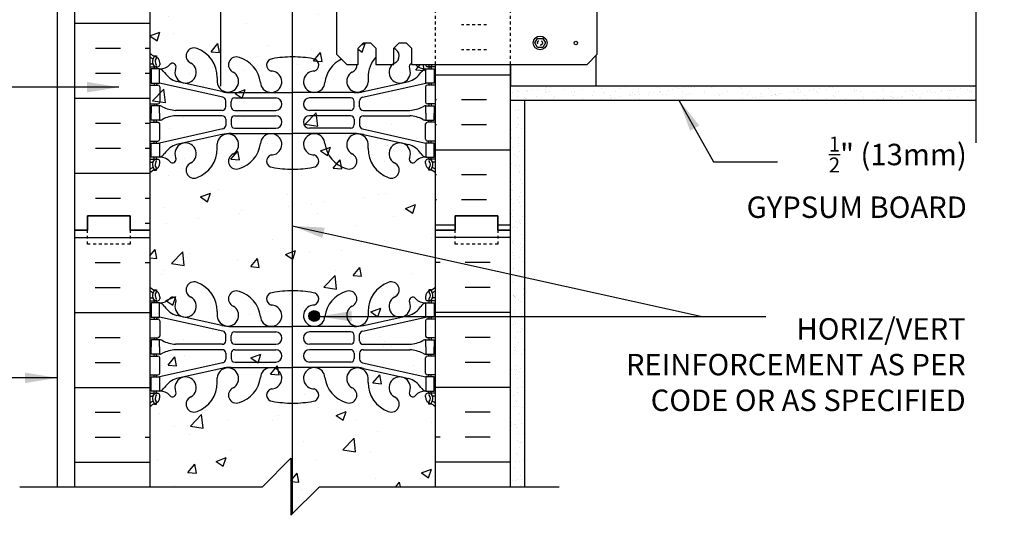
# Model space of a CAD drawing. Units: inches. Extents: x 109 to 199.4, y 84.8 to 143.7.
# Drawn here: x 164.9 to 199.4, y 105.7 to 123 of the extents above; entities that cross this region are included whole.
import ezdxf

# ---------------------------------------------------------------- set-up
doc = ezdxf.new("R2010")
doc.units = ezdxf.units.IN
doc.header["$LTSCALE"] = 0.5
doc.header["$MEASUREMENT"] = 0
doc.linetypes.add('DASHED2', pattern=[0.375, 0.25, -0.125])
doc.linetypes.add('HIDDEN2', pattern=[0.1875, 0.125, -0.0625])
for name, color, linetype in [('HATCH', 12, 'Continuous'), ('line25', 2, 'Continuous'), ('LINE3', 3, 'Continuous'), ('LINE50', 5, 'Continuous'), ('LINE9', 9, 'Continuous'), ('TEXT', 4, 'Continuous'), ('Web_Edge', 9, 'Continuous')]:
    doc.layers.add(name, color=color, linetype=linetype)
doc.styles.add('DIM', font='romans.shx', dxfattribs={"width": 0.7})
doc.styles.add('ROMANS', font='romans.shx', dxfattribs={"height": 0.75})
doc.dimstyles.new('ext_12', dxfattribs={"dimscale": 12, "dimtxt": 0.09375, "dimasz": 0.09375, "dimexe": 0.09375, "dimexo": 0.0625, "dimgap": 0.0625, "dimtad": 1, "dimdec": 1, "dimzin": 3, "dimdsep": 46, "dimlunit": 4, "dimtxsty": 'DIM', "dimcen": 0.09, "dimdle": 0.09375, "dimclrt": 4, "dimadec": 0, "dimazin": 0, "dimtfac": 1, "dimtdec": 1, "dimtmove": 2, "dimatfit": 3, "dimfxl": 0, "dimfrac": 2, "dimtolj": 1, "dimtzin": 0, "dimarcsym": 0})
pattern_1 = [(37.5, (70.9772, 0.341), (-0.0157483, 0.4817059), [0, -0.38, 0, -0.425, 0, -0.40625]), (7.5, (70.9772, 0.341), (0.4424442, 0.7055365), [0, -0.205, 0, -0.3425, 0, -0.13125]), (327.5, (70.6697, 0.341), (0.7785355, 0.0014148), [0, -0.125, 0, -0.45, 0, -0.5875]), (317.5, (70.6697, 0.341), (0.7515317, 0.219419), [0, -0.0625, 0, -0.295, 0, -0.3375])]

msp = doc.modelspace()

# ---------------------------------------------------------------- hatches: boundary and pattern name
at = {"layer": 'HATCH'}
h = msp.add_hatch(dxfattribs=at)
h.set_pattern_fill('AR-CONC', color=256, scale=0.5, style=0)
h.paths.add_polyline_path([(179.438, 140.425, 0.469897), (179.06, 140.425, 0.520567), (178.587, 140.425, 0.520567), (178.114, 140.425, 0.520567), (177.522, 140.425, 0.134867), (177.438, 140.494, 0.134867), (177.354, 140.425, 0.520567), (176.763, 140.425, 0.520567), (176.289, 140.425, 0.520567), (175.816, 140.425, 0.469897), (175.438, 140.425, 0.469897), (175.06, 140.425, 0.520567), (174.587, 140.425, 0.520567), (174.114, 140.425, 0.520567), (173.522, 140.425, 0.520567), (173.184, 140.425, 0.520567), (172.627, 140.425, 0.520567), (171.697, 140.425, 0.520567), (171.325, 140.357, 0.520567), (170.497, 140.357, 0.520567), (170.075, 140.357, 0.377878), (169.438, 140.511), (169.438, 133.661), (169.438, 115.661), (169.438, 106.671), (173.376, 106.671), (174.376, 107.671), (174.376, 105.671), (175.376, 106.671), (179.438, 106.671), (179.438, 115.661), (179.438, 121.461), (178.603, 121.461), (178.603, 122.024), (178.416, 122.211), (178.166, 122.211), (177.978, 122.024), (177.978, 121.461), (177.353, 121.461), (177.353, 122.024), (177.166, 122.211), (176.916, 122.211), (176.728, 122.024), (176.728, 121.461), (176.332, 121.461), (175.978, 121.815), (175.978, 127.108), (176.332, 127.461), (176.728, 127.461), (176.728, 126.899), (176.916, 126.711), (177.166, 126.711), (177.353, 126.899), (177.353, 127.461), (177.978, 127.461), (177.978, 126.899), (178.166, 126.711), (178.416, 126.711), (178.603, 126.899), (178.603, 127.461), (179.438, 127.461), (179.438, 133.661)])
h = msp.add_hatch(dxfattribs=at)
h.set_pattern_fill('INSUL', color=256, scale=7, style=0)
h.set_pattern_definition([(0, (-2756.7233, -281.3482), (0, 2.625), []), (0, (-2756.7233, -280.4732), (0, 2.625), [0.875, -0.875]), (0, (-2756.7233, -279.5982), (0, 2.625), [0.875, -0.875])])
h.paths.add_polyline_path([(166.813, 115.661), (167.251, 115.661), (167.251, 116.161), (168.751, 116.161), (168.751, 115.661), (169.438, 115.661), (169.438, 133.661), (168.751, 133.661), (168.751, 134.161), (167.251, 134.161), (167.251, 133.661), (166.813, 133.661)])
h = msp.add_hatch(dxfattribs=at)
h.set_pattern_fill('INSUL', color=256, scale=7, angle=180, style=0)
h.set_pattern_definition([(180, (70.9772, 0.341), (-3e-16, -2.625), []), (180, (70.9772, -0.534), (-3e-16, -2.625), [0.875, -0.875]), (180, (70.9772, -1.409), (-3e-16, -2.625), [0.875, -0.875])])
h.paths.add_polyline_path([(182.063, 121.461), (179.438, 121.461), (179.438, 115.661), (180.126, 115.661), (180.126, 116.161), (181.626, 116.161), (181.626, 115.661), (182.063, 115.661)])
h = msp.add_hatch(dxfattribs=at)
h.set_pattern_fill('AR-SAND', color=256, scale=0.25, style=0)
h.set_pattern_definition(pattern_1)
h.paths.add_polyline_path([(182.063, 120.711), (182.063, 120.211), (198.359, 120.211), (198.359, 120.711)])
h = msp.add_hatch(dxfattribs=at)
h.set_pattern_fill('AR-SAND', color=256, scale=0.25, style=0)
h.set_pattern_definition(pattern_1)
h.paths.add_polyline_path([(182.063, 115.661), (182.063, 106.661), (182.563, 106.661), (182.563, 120.211), (182.063, 120.211)])
at = {"layer": 'LINE3'}
msp.add_hatch(color=256, dxfattribs=at).paths.add_polyline_path([(175.007, 112.651, 1), (175.382, 112.651, 1)])

# ---------------------------------------------------------------- linework, layer by layer
at = {"layer": 'HATCH', "linetype": 'HIDDEN2'}
for p, q in [((181.227, 122.841), (180.352, 122.841)), ((181.227, 121.966), (180.352, 121.966))]:
    msp.add_line(p, q, dxfattribs=at)
at = {"layer": 'HATCH'}
for p, q in [((166.813, 115.402), (169.438, 115.402)), ((182.063, 115.402), (179.438, 115.402)), ((167.527, 114.527), (168.402, 114.527)), ((169.277, 114.527), (169.438, 114.527)), ((179.6, 114.527), (179.438, 114.527)), ((181.35, 114.527), (180.475, 114.527)), ((167.527, 113.652), (168.402, 113.652)), ((181.35, 113.652), (180.475, 113.652)), ((166.813, 112.777), (169.438, 112.777)), ((182.063, 112.777), (179.438, 112.777)), ((167.527, 111.902), (168.402, 111.902)), ((181.35, 111.902), (180.475, 111.902)), ((167.527, 111.027), (168.402, 111.027)), ((181.35, 111.027), (180.475, 111.027)), ((166.813, 110.152), (169.438, 110.152)), ((182.063, 110.152), (179.438, 110.152)), ((167.527, 109.277), (168.402, 109.277)), ((181.35, 109.277), (180.475, 109.277)), ((167.527, 108.402), (168.402, 108.402)), ((169.277, 108.402), (169.438, 108.402)), ((179.6, 108.402), (179.438, 108.402)), ((181.35, 108.402), (180.475, 108.402)), ((166.813, 107.527), (169.438, 107.527)), ((182.063, 107.527), (179.438, 107.527))]:
    msp.add_line(p, q, dxfattribs=at)
at = {"layer": 'line25'}
for p, q in [((169.438, 133.661), (169.438, 115.661)), ((185.063, 120.711), (185.063, 121.775)), ((179.438, 115.661), (179.438, 121.461)), ((182.063, 121.461), (182.063, 120.711)), ((182.063, 120.711), (198.359, 120.711)), ((182.063, 120.711), (185.063, 120.711)), ((169.438, 115.661), (169.438, 106.661)), ((179.438, 106.661), (179.438, 115.661))]:
    msp.add_line(p, q, dxfattribs=at)
msp.add_lwpolyline([(175.978, 127.108), (175.978, 121.815), (176.332, 121.461), (176.728, 121.461), (176.728, 122.024), (176.916, 122.211), (177.166, 122.211), (177.353, 122.024), (177.353, 121.461), (177.978, 121.461), (177.978, 122.024), (178.166, 122.211), (178.416, 122.211), (178.603, 122.024), (178.603, 121.461), (184.75, 121.461), (185.103, 121.815), (185.103, 127.108)], dxfattribs=at)
at = {"layer": 'LINE3'}
for p, q in [((171.916, 142.661), (171.916, 120.695)), ((174.421, 127.455), (174.421, 121.455)), ((174.421, 121.455), (174.421, 105.716))]:
    msp.add_line(p, q, dxfattribs=at)
msp.add_circle((175.194, 112.651), 0.188, dxfattribs=at)
at = {"layer": 'LINE50'}
for p, q in [((166.813, 115.661), (166.813, 133.661)), ((182.063, 115.661), (182.063, 121.461)), ((166.813, 106.661), (166.813, 115.661)), ((182.063, 106.661), (182.063, 115.661))]:
    msp.add_line(p, q, dxfattribs=at)
for points in [[(166.813, 115.661), (167.251, 115.661), (167.251, 116.161), (168.751, 116.161), (168.751, 115.661), (169.438, 115.661)], [(169.438, 115.661), (168.751, 115.661), (168.751, 116.161), (167.251, 116.161), (167.251, 115.661), (166.813, 115.661)], [(182.063, 115.661), (181.626, 115.661), (181.626, 116.161), (180.126, 116.161), (180.126, 115.661), (179.438, 115.661)], [(179.438, 115.661), (180.126, 115.661), (180.126, 116.161), (181.626, 116.161), (181.626, 115.661), (182.063, 115.661)]]:
    msp.add_lwpolyline(points, dxfattribs=at)
at = {"layer": 'LINE9'}
for p, q in [((166.188, 142.661), (166.188, 106.661)), ((182.063, 120.211), (198.359, 120.211)), ((182.563, 106.661), (182.563, 120.211))]:
    msp.add_line(p, q, dxfattribs=at)
at = {"layer": 'LINE9', "linetype": 'HIDDEN2'}
for p, q in [((179.438, 121.461), (179.438, 127.443)), ((182.063, 121.461), (182.063, 127.461))]:
    msp.add_line(p, q, dxfattribs=at)
at = {"layer": 'LINE9'}
for points in [[(198.359, 130.961), (198.359, 125.836), (197.359, 124.836), (199.359, 124.836), (198.359, 123.836), (198.359, 118.711)], [(164.885, 106.671), (173.376, 106.671), (174.376, 107.671), (174.376, 105.671), (175.376, 106.671), (183.769, 106.671)]]:
    msp.add_lwpolyline(points, dxfattribs=at)
msp.add_lwpolyline([(183.196, 122.371), (183.288, 122.211), (183.196, 122.051), (183.011, 122.051), (182.919, 122.211), (183.011, 122.371)], close=True, dxfattribs=at)
at = {"layer": 'LINE9', "linetype": 'DASHED2', "ltscale": 0.15}
for points in [[(168.751, 115.661), (168.751, 115.661), (168.751, 115.161), (167.251, 115.161), (167.251, 115.661), (167.251, 115.661)], [(168.751, 115.661), (168.751, 115.661), (168.751, 115.161), (167.251, 115.161), (167.251, 115.661), (167.251, 115.661)], [(181.626, 115.661), (181.626, 115.661), (181.626, 115.161), (180.126, 115.161), (180.126, 115.661), (180.126, 115.661)], [(181.626, 115.661), (181.626, 115.661), (181.626, 115.161), (180.126, 115.161), (180.126, 115.661), (180.126, 115.661)]]:
    msp.add_lwpolyline(points, dxfattribs=at)
at = {"layer": 'LINE9'}
for centre, radius in [((183.104, 122.211), 0.241), ((184.353, 122.211), 0.0625)]:
    msp.add_circle(centre, radius, dxfattribs=at)
at = {"layer": 'LINE9', "linetype": 'DASHED2'}
msp.add_circle((183.099, 122.215), 0.0843, dxfattribs=at)
at = {"layer": 'Web_Edge'}
for p, q in [((169.584, 121.756), (169.674, 121.756)), ((169.674, 121.756), (169.674, 121.715)), ((169.438, 121.477), (169.516, 121.477)), ((169.438, 121.377), (169.722, 121.377)), ((169.584, 121.377), (169.584, 121.307)), ((169.674, 121.377), (169.674, 121.307)), ((169.784, 121.507), (169.784, 121.44)), ((179.092, 121.461), (179.092, 121.44)), ((179.438, 121.377), (179.155, 121.377)), ((179.202, 121.377), (179.202, 121.307)), ((179.292, 121.377), (179.292, 121.307)), ((170.337, 121.312), (170.348, 121.333)), ((178.54, 121.312), (178.528, 121.333)), ((169.438, 120.737), (169.722, 120.737)), ((169.584, 120.807), (169.584, 120.737)), ((169.674, 120.807), (169.674, 120.737)), ((171.997, 120.311), (169.779, 120.807)), ((171.953, 120.509), (170.373, 120.862)), ((171.798, 121.001), (171.797, 120.836)), ((176.88, 120.311), (179.097, 120.807)), ((176.923, 120.509), (178.504, 120.862)), ((177.079, 121.001), (177.079, 120.836)), ((179.438, 120.737), (179.155, 120.737)), ((179.202, 120.807), (179.202, 120.737)), ((179.292, 120.807), (179.292, 120.737)), ((169.784, 120.675), (169.784, 120.14)), ((172.28, 120.473), (174.438, 120.473)), ((176.596, 120.473), (174.438, 120.473)), ((179.092, 120.675), (179.092, 120.14)), ((169.438, 120.077), (169.722, 120.077)), ((169.584, 120.077), (169.584, 120.007)), ((169.674, 120.077), (169.674, 120.007)), ((172.095, 119.977), (172.095, 120.189)), ((172.282, 119.977), (172.282, 120.161)), ((172.407, 120.286), (173.847, 120.286)), ((176.47, 120.286), (175.03, 120.286)), ((176.595, 119.977), (176.595, 120.161)), ((176.782, 119.977), (176.782, 120.189)), ((179.438, 120.077), (179.155, 120.077)), ((179.202, 120.077), (179.202, 120.007)), ((179.292, 120.077), (179.292, 120.007)), ((171.97, 119.852), (170.332, 119.852)), ((171.97, 119.663), (170.332, 119.663)), ((172.407, 119.852), (173.847, 119.852)), ((172.407, 119.662), (173.847, 119.662)), ((176.47, 119.852), (175.03, 119.852)), ((176.47, 119.662), (175.03, 119.662)), ((176.907, 119.852), (178.545, 119.852)), ((176.907, 119.663), (178.545, 119.663)), ((169.438, 119.437), (169.722, 119.437)), ((169.584, 119.437), (169.584, 119.507)), ((169.674, 119.437), (169.674, 119.507)), ((169.784, 118.84), (169.784, 119.375)), ((172.095, 119.538), (172.095, 119.326)), ((172.282, 119.537), (172.282, 119.353)), ((176.595, 119.537), (176.595, 119.353)), ((176.782, 119.538), (176.782, 119.326)), ((179.092, 118.84), (179.092, 119.375)), ((179.438, 119.437), (179.155, 119.437)), ((179.202, 119.437), (179.202, 119.507)), ((179.292, 119.437), (179.292, 119.507)), ((171.997, 119.204), (169.779, 118.707)), ((171.953, 119.006), (170.373, 118.653)), ((172.28, 119.042), (174.438, 119.042)), ((172.407, 119.228), (173.847, 119.228)), ((176.596, 119.042), (174.438, 119.042)), ((176.47, 119.228), (175.03, 119.228)), ((176.88, 119.204), (179.097, 118.707)), ((176.923, 119.006), (178.504, 118.653)), ((169.438, 118.777), (169.722, 118.777)), ((169.584, 118.707), (169.584, 118.777)), ((169.674, 118.707), (169.674, 118.777)), ((171.798, 118.514), (171.797, 118.679)), ((177.079, 118.514), (177.079, 118.679)), ((179.438, 118.777), (179.155, 118.777)), ((179.202, 118.707), (179.202, 118.777)), ((179.292, 118.707), (179.292, 118.777)), ((169.438, 118.137), (169.722, 118.137)), ((169.438, 118.037), (169.516, 118.037)), ((169.584, 118.137), (169.584, 118.207)), ((169.674, 118.137), (169.674, 118.207)), ((169.784, 118.007), (169.784, 118.075)), ((170.337, 118.203), (170.348, 118.182)), ((178.54, 118.203), (178.528, 118.182)), ((179.092, 118.007), (179.092, 118.075)), ((179.438, 118.137), (179.155, 118.137)), ((179.202, 118.137), (179.202, 118.207)), ((179.292, 118.137), (179.292, 118.207)), ((179.438, 118.037), (179.36, 118.037)), ((169.584, 117.759), (169.674, 117.759)), ((169.674, 117.759), (169.674, 117.8)), ((179.202, 117.759), (179.202, 117.8)), ((179.292, 117.759), (179.202, 117.759)), ((169.584, 113.564), (169.674, 113.564)), ((169.674, 113.564), (169.674, 113.522)), ((179.292, 113.564), (179.202, 113.564)), ((179.202, 113.564), (179.202, 113.522)), ((169.438, 113.285), (169.516, 113.285)), ((169.438, 113.185), (169.722, 113.185)), ((169.584, 113.185), (169.584, 113.115)), ((169.674, 113.185), (169.674, 113.115)), ((169.784, 113.315), (169.784, 113.248)), ((170.337, 113.119), (170.348, 113.141)), ((178.54, 113.119), (178.528, 113.141)), ((179.092, 113.315), (179.092, 113.248)), ((179.438, 113.185), (179.155, 113.185)), ((179.202, 113.185), (179.202, 113.115)), ((179.292, 113.185), (179.292, 113.115)), ((179.438, 113.285), (179.36, 113.285)), ((171.798, 112.809), (171.797, 112.644)), ((177.079, 112.809), (177.079, 112.644)), ((169.438, 112.545), (169.722, 112.545)), ((169.584, 112.615), (169.584, 112.545)), ((169.674, 112.615), (169.674, 112.545)), ((171.997, 112.118), (169.779, 112.615)), ((169.784, 112.483), (169.784, 111.948)), ((171.953, 112.317), (170.373, 112.67)), ((176.88, 112.118), (179.097, 112.615)), ((176.923, 112.317), (178.504, 112.67)), ((179.092, 112.483), (179.092, 111.948)), ((179.438, 112.545), (179.155, 112.545)), ((179.202, 112.615), (179.202, 112.545)), ((179.292, 112.615), (179.292, 112.545)), ((172.28, 112.281), (174.438, 112.281)), ((172.407, 112.094), (173.847, 112.094)), ((176.596, 112.281), (174.438, 112.281)), ((176.47, 112.094), (175.03, 112.094)), ((169.438, 111.885), (169.722, 111.885)), ((169.584, 111.885), (169.584, 111.815)), ((169.674, 111.885), (169.674, 111.815)), ((172.095, 111.784), (172.095, 111.997)), ((172.282, 111.785), (172.282, 111.969)), ((176.595, 111.785), (176.595, 111.969)), ((176.782, 111.784), (176.782, 111.997)), ((179.438, 111.885), (179.155, 111.885)), ((179.202, 111.885), (179.202, 111.815)), ((179.292, 111.885), (179.292, 111.815)), ((171.97, 111.659), (170.332, 111.659)), ((171.97, 111.471), (170.332, 111.471)), ((172.407, 111.66), (173.847, 111.66)), ((172.407, 111.47), (173.847, 111.47)), ((176.47, 111.66), (175.03, 111.66)), ((176.47, 111.47), (175.03, 111.47)), ((176.907, 111.659), (178.545, 111.659)), ((176.907, 111.471), (178.545, 111.471)), ((169.438, 111.245), (169.722, 111.245)), ((169.584, 111.245), (169.584, 111.315)), ((169.674, 111.245), (169.674, 111.315)), ((169.784, 110.648), (169.784, 111.183)), ((172.095, 111.346), (172.095, 111.134)), ((172.282, 111.345), (172.282, 111.161)), ((172.407, 111.036), (173.847, 111.036)), ((176.47, 111.036), (175.03, 111.036)), ((176.595, 111.345), (176.595, 111.161)), ((176.782, 111.346), (176.782, 111.134)), ((179.092, 110.648), (179.092, 111.183)), ((179.438, 111.245), (179.155, 111.245)), ((179.202, 111.245), (179.202, 111.315)), ((179.292, 111.245), (179.292, 111.315)), ((171.997, 111.012), (169.779, 110.515)), ((171.953, 110.813), (170.373, 110.461)), ((172.28, 110.85), (174.438, 110.85)), ((176.596, 110.85), (174.438, 110.85)), ((176.88, 111.012), (179.097, 110.515)), ((176.923, 110.813), (178.504, 110.461)), ((169.438, 110.585), (169.722, 110.585)), ((169.584, 110.515), (169.584, 110.585)), ((169.674, 110.515), (169.674, 110.585)), ((171.798, 110.321), (171.797, 110.486)), ((177.079, 110.321), (177.079, 110.486)), ((179.438, 110.585), (179.155, 110.585)), ((179.202, 110.515), (179.202, 110.585)), ((179.292, 110.515), (179.292, 110.585)), ((169.584, 109.945), (169.584, 110.015)), ((169.674, 109.945), (169.674, 110.015)), ((170.337, 110.011), (170.348, 109.99)), ((178.54, 110.011), (178.528, 109.99)), ((179.202, 109.945), (179.202, 110.015)), ((179.292, 109.945), (179.292, 110.015)), ((169.438, 109.945), (169.722, 109.945)), ((169.438, 109.845), (169.516, 109.845)), ((169.784, 109.815), (169.784, 109.883)), ((179.092, 109.815), (179.092, 109.883)), ((179.438, 109.945), (179.155, 109.945)), ((179.438, 109.845), (179.36, 109.845)), ((169.584, 109.566), (169.674, 109.566)), ((169.674, 109.566), (169.674, 109.608)), ((179.202, 109.566), (179.202, 109.608)), ((179.292, 109.566), (179.202, 109.566))]:
    msp.add_line(p, q, dxfattribs=at)
for points in [[(169.479, 120.807), (169.779, 120.807), (169.779, 121.307), (169.479, 121.307)], [(179.397, 120.807), (179.097, 120.807), (179.097, 121.307), (179.397, 121.307)], [(169.479, 118.707), (169.779, 118.707), (169.779, 118.207), (169.479, 118.207)], [(179.397, 118.707), (179.097, 118.707), (179.097, 118.207), (179.397, 118.207)], [(169.479, 112.615), (169.779, 112.615), (169.779, 113.115), (169.479, 113.115)], [(179.397, 112.615), (179.097, 112.615), (179.097, 113.115), (179.397, 113.115)], [(169.479, 110.515), (169.779, 110.515), (169.779, 110.015), (169.479, 110.015)], [(179.397, 110.515), (179.097, 110.515), (179.097, 110.015), (179.397, 110.015)]]:
    msp.add_lwpolyline(points, close=True, dxfattribs=at)
for points in [[(169.779, 119.757), (169.779, 120.007), (169.479, 120.007), (169.479, 119.757)], [(179.097, 119.757), (179.097, 120.007), (179.397, 120.007), (179.397, 119.757)], [(169.779, 119.757), (169.779, 119.507), (169.479, 119.507), (169.479, 119.757)], [(179.097, 119.757), (179.097, 119.507), (179.397, 119.507), (179.397, 119.757)], [(169.779, 111.565), (169.779, 111.815), (169.479, 111.815), (169.479, 111.565)], [(179.097, 111.565), (179.097, 111.815), (179.397, 111.815), (179.397, 111.565)], [(169.779, 111.565), (169.779, 111.315), (169.479, 111.315), (169.479, 111.565)], [(179.097, 111.565), (179.097, 111.315), (179.397, 111.315), (179.397, 111.565)]]:
    msp.add_lwpolyline(points, dxfattribs=at)
for centre, radius, start, end in [((169.784, 122.215), 0.5, 226.2109, 250.5288), ((169.784, 122.215), 0.6, 234.7832, 245.0748), ((169.778, 121.562), 0.25, 140.1145, 222.4609), ((169.62, 121.693), 0.045, 321.448, 139.1879), ((169.534, 121.507), 0.25, 0, 70.5288), ((170.982, 121.762), 0.277, 67.32, 247.32), ((170.706, 120.995), 1.092, 0.3332, 69.4825), ((172.465, 121.444), 0.277, 67.32, 247.32), ((174.421, 117.946), 3.777, 89.7394, 100.6275), ((174.455, 117.946), 3.777, 79.3725, 90.2606), ((178.17, 120.995), 1.092, 138.4488, 179.6668), ((177.894, 121.762), 0.277, 292.68, 72.0847), ((169.516, 121.497), 0.0196, 269.4032, 15.4901), ((169.522, 121.652), 0.021, 343.464, 63.9957), ((169.627, 121.424), 0.045, 222.4609, 42.4609), ((169.778, 121.562), 0.16, 140.0001, 222.4609), ((169.722, 121.44), 0.0625, 270, 0), ((169.804, 121.748), 0.441, 266.7976, 318.9873), ((170.231, 121.376), 0.125, 339.6243, 138.9873), ((170.688, 121.181), 0.375, 159.6243, 60.0685), ((172.281, 120.708), 1.034, 6.6669, 73.6635), ((173.744, 121.439), 0.22, 95.1835, 255.7396), ((175.132, 121.439), 0.22, 284.2604, 84.8165), ((176.595, 120.708), 1.034, 115.4163, 173.3331), ((176.411, 121.444), 0.277, 292.68, 3.4932), ((178.188, 121.181), 0.375, 119.9315, 20.3757), ((178.645, 121.376), 0.125, 109.6408, 200.3757), ((178.645, 121.376), 0.125, 41.0127, 42.742), ((179.073, 121.748), 0.441, 221.0127, 273.2024), ((179.155, 121.44), 0.0625, 180, 270), ((179.25, 121.424), 0.045, 137.5391, 317.5391), ((179.099, 121.562), 0.16, 317.5391, 320.9866), ((179.099, 121.562), 0.25, 317.5391, 336.2416), ((169.657, 120.965), 0.364, 34.9775, 70.3387), ((170.58, 121.576), 0.743, 212.7919, 253.8107), ((172.171, 120.864), 0.375, 184.2448, 60.0685), ((173.682, 120.855), 0.375, 184.2448, 60.0685), ((173.576, 120.4), 0.834, 69.3729, 82.1063), ((175.194, 120.855), 0.375, 119.9315, 355.7552), ((175.301, 120.4), 0.834, 97.8937, 110.6271), ((176.705, 120.864), 0.375, 119.9315, 355.7552), ((178.297, 121.576), 0.743, 286.1893, 327.2081), ((179.22, 120.965), 0.364, 109.6613, 145.0225), ((169.722, 120.675), 0.0625, 0, 90), ((179.155, 120.675), 0.0625, 90, 180), ((172.28, 121.973), 1.5, 257.4135, 270), ((176.596, 121.973), 1.5, 270, 282.5865), ((169.722, 120.14), 0.0625, 270, 0), ((169.775, 119.789), 0.219, 60.4937, 88.92), ((171.97, 120.189), 0.125, 0, 77.3767), ((172.407, 120.161), 0.125, 90, 180), ((173.847, 120.069), 0.217, 270, 90), ((175.03, 120.069), 0.217, 90, 270), ((176.47, 120.161), 0.125, 0, 90), ((176.907, 120.189), 0.125, 102.6233, 180), ((179.101, 119.789), 0.219, 91.08, 119.5063), ((179.155, 120.14), 0.0625, 180, 270), ((170.421, 121.018), 1.17, 242.6365, 265.6505), ((170.421, 118.496), 1.17, 94.3495, 117.3635), ((171.97, 119.977), 0.125, 270, 0), ((171.97, 119.538), 0.125, 0, 90), ((172.407, 119.977), 0.125, 180, 270), ((172.407, 119.537), 0.125, 90, 180), ((173.847, 119.445), 0.217, 270, 90), ((175.03, 119.445), 0.217, 90, 270), ((176.47, 119.977), 0.125, 270, 360), ((176.47, 119.537), 0.125, 0, 90), ((176.907, 119.977), 0.125, 180, 270), ((176.907, 119.538), 0.125, 90, 180), ((178.456, 121.018), 1.17, 274.3495, 297.3635), ((178.456, 118.496), 1.17, 62.6365, 85.6505), ((169.722, 119.375), 0.0625, 0, 90), ((169.775, 119.726), 0.219, 271.08, 299.5063), ((171.97, 119.326), 0.125, 282.6233, 0), ((172.407, 119.353), 0.125, 180, 270), ((176.47, 119.353), 0.125, 270, 0), ((176.907, 119.326), 0.125, 180, 257.3767), ((179.101, 119.726), 0.219, 240.4937, 268.92), ((179.155, 119.375), 0.0625, 90, 180), ((172.171, 118.651), 0.375, 299.9315, 175.7552), ((172.28, 117.542), 1.5, 90, 102.5865), ((173.682, 118.659), 0.375, 299.9315, 175.7552), ((175.194, 118.659), 0.375, 4.2448, 240.0685), ((176.705, 118.651), 0.375, 4.2448, 240.0685), ((176.596, 117.542), 1.5, 77.4135, 90), ((169.722, 118.84), 0.0625, 270, 0), ((170.58, 117.939), 0.743, 106.1893, 147.2081), ((170.688, 118.334), 0.375, 299.9315, 200.3757), ((172.281, 118.807), 1.034, 286.3365, 353.3331), ((176.595, 118.807), 1.034, 186.6669, 253.6635), ((178.188, 118.334), 0.375, 339.6243, 240.0685), ((178.297, 117.939), 0.743, 32.7919, 73.8107), ((179.155, 118.84), 0.0625, 180, 270), ((169.657, 118.55), 0.364, 289.6613, 325.0225), ((170.706, 118.52), 1.092, 290.5175, 359.6668), ((172.465, 118.07), 0.277, 112.68, 292.68), ((173.744, 118.076), 0.22, 104.2604, 264.8165), ((173.576, 119.115), 0.834, 277.8937, 290.6271), ((175.301, 119.115), 0.834, 249.3729, 262.1063), ((175.132, 118.076), 0.22, 275.1835, 75.7396), ((176.411, 118.07), 0.277, 247.32, 67.32), ((178.17, 118.52), 1.092, 180.3332, 249.4825), ((179.22, 118.55), 0.364, 214.9775, 250.3387), ((169.516, 118.018), 0.0196, 344.5099, 90.5968), ((169.778, 117.953), 0.25, 137.5391, 219.8855), ((169.627, 118.091), 0.045, 317.5391, 137.5391), ((169.778, 117.953), 0.16, 137.5391, 219.9999), ((169.534, 118.007), 0.25, 289.4712, 360), ((169.722, 118.075), 0.0625, 360, 90), ((169.804, 117.767), 0.441, 41.0127, 93.2024), ((170.231, 118.138), 0.125, 221.0127, 20.3757), ((170.982, 117.753), 0.277, 112.68, 292.68), ((177.894, 117.753), 0.277, 247.32, 67.32), ((178.645, 118.138), 0.125, 159.6243, 318.9873), ((179.073, 117.767), 0.441, 86.7976, 138.9873), ((179.155, 118.075), 0.0625, 90, 180), ((179.342, 118.007), 0.25, 180, 250.5288), ((179.25, 118.091), 0.045, 42.4609, 222.4609), ((179.099, 117.953), 0.16, 320.0001, 42.4609), ((179.099, 117.953), 0.25, 320.1145, 42.4609), ((179.36, 118.018), 0.0196, 89.4032, 195.4901), ((169.784, 117.3), 0.6, 114.9252, 125.2168), ((169.784, 117.3), 0.5, 109.4712, 133.7891), ((169.522, 117.863), 0.021, 296.0043, 16.536), ((169.62, 117.822), 0.045, 220.8121, 38.552), ((174.421, 121.569), 3.777, 259.3725, 270.2606), ((174.455, 121.569), 3.777, 269.7394, 280.6275), ((179.256, 117.822), 0.045, 141.448, 319.1879), ((179.092, 117.3), 0.5, 46.2122, 70.5288), ((179.354, 117.863), 0.021, 163.464, 243.9957), ((179.092, 117.3), 0.6, 54.7832, 65.0748), ((170.982, 113.569), 0.277, 67.32, 247.32), ((170.706, 112.802), 1.092, 0.3332, 69.4825), ((178.17, 112.802), 1.092, 110.5175, 179.6668), ((177.894, 113.569), 0.277, 292.68, 112.68), ((169.784, 114.022), 0.5, 226.2109, 250.5288), ((169.784, 114.022), 0.6, 234.7832, 245.0748), ((169.778, 113.37), 0.25, 140.1145, 222.4609), ((169.522, 113.459), 0.021, 343.464, 63.9957), ((169.62, 113.501), 0.045, 321.448, 139.1879), ((169.534, 113.315), 0.25, 0, 70.5288), ((169.778, 113.37), 0.16, 140.0001, 222.4609), ((172.465, 113.252), 0.277, 67.32, 247.32), ((172.281, 112.515), 1.034, 6.6669, 73.6635), ((173.744, 113.247), 0.22, 95.1835, 255.7396), ((174.421, 109.753), 3.777, 89.7394, 100.6275), ((174.455, 109.753), 3.777, 79.3725, 90.2606), ((175.132, 113.247), 0.22, 284.2604, 84.8165), ((176.595, 112.515), 1.034, 106.3365, 173.3331), ((176.411, 113.252), 0.277, 292.68, 112.68), ((179.342, 113.315), 0.25, 109.4712, 180), ((179.256, 113.501), 0.045, 40.8121, 218.552), ((179.099, 113.37), 0.16, 317.5391, 39.9999), ((179.092, 114.022), 0.5, 289.4712, 313.7878), ((179.099, 113.37), 0.25, 317.5391, 39.8855), ((179.354, 113.459), 0.021, 116.0043, 196.536), ((179.092, 114.022), 0.6, 294.9252, 305.2168), ((169.516, 113.305), 0.0196, 269.4032, 15.4901), ((169.627, 113.231), 0.045, 222.4609, 42.4609), ((169.722, 113.248), 0.0625, 270, 0), ((169.804, 113.556), 0.441, 266.7976, 318.9873), ((169.657, 112.773), 0.364, 34.9775, 70.3387), ((170.231, 113.184), 0.125, 339.6243, 138.9873), ((170.688, 112.989), 0.375, 159.6243, 60.0685), ((178.188, 112.989), 0.375, 119.9315, 20.3757), ((178.645, 113.184), 0.125, 41.0127, 200.3757), ((179.073, 113.556), 0.441, 221.0127, 273.2024), ((179.22, 112.773), 0.364, 109.6613, 145.0225), ((179.155, 113.248), 0.0625, 180, 270), ((179.25, 113.231), 0.045, 137.5391, 317.5391), ((179.36, 113.305), 0.0196, 164.5099, 270.5968), ((170.58, 113.384), 0.743, 212.7919, 253.8107), ((172.171, 112.672), 0.375, 184.2448, 60.0685), ((173.682, 112.663), 0.375, 184.2448, 60.0685), ((173.576, 112.207), 0.834, 69.3729, 82.1063), ((175.194, 112.663), 0.375, 119.9315, 355.7552), ((175.301, 112.207), 0.834, 97.8937, 110.6271), ((176.705, 112.672), 0.375, 119.9315, 355.7552), ((178.297, 113.384), 0.743, 286.1893, 327.2081), ((169.722, 112.483), 0.0625, 0, 90), ((179.155, 112.483), 0.0625, 90, 180), ((172.28, 113.781), 1.5, 257.4135, 270), ((171.97, 111.997), 0.125, 0, 77.3767), ((172.407, 111.969), 0.125, 90, 180), ((173.847, 111.877), 0.217, 270, 90), ((175.03, 111.877), 0.217, 90, 270), ((176.47, 111.969), 0.125, 0, 90), ((176.596, 113.781), 1.5, 270, 282.5865), ((176.907, 111.997), 0.125, 102.6233, 180), ((169.722, 111.948), 0.0625, 270, 0), ((169.775, 111.596), 0.219, 60.4937, 88.92), ((170.421, 112.826), 1.17, 242.6365, 265.6505), ((171.97, 111.784), 0.125, 270, 0), ((172.407, 111.785), 0.125, 180, 270), ((176.47, 111.785), 0.125, 270, 360), ((176.907, 111.784), 0.125, 180, 270), ((178.456, 112.826), 1.17, 274.3495, 297.3635), ((179.101, 111.596), 0.219, 91.08, 119.5063), ((179.155, 111.948), 0.0625, 180, 270), ((170.421, 110.304), 1.17, 94.3495, 117.3635), ((171.97, 111.346), 0.125, 0, 90), ((172.407, 111.345), 0.125, 90, 180), ((173.847, 111.253), 0.217, 270, 90), ((175.03, 111.253), 0.217, 90, 270), ((176.47, 111.345), 0.125, 0, 90), ((176.907, 111.346), 0.125, 90, 180), ((178.456, 110.304), 1.17, 62.6365, 85.6505), ((169.722, 111.183), 0.0625, 0, 90), ((169.775, 111.534), 0.219, 271.08, 299.5063), ((171.97, 111.134), 0.125, 282.6233, 0), ((172.407, 111.161), 0.125, 180, 270), ((176.47, 111.161), 0.125, 270, 0), ((176.907, 111.134), 0.125, 180, 257.3767), ((179.101, 111.534), 0.219, 240.4937, 268.92), ((179.155, 111.183), 0.0625, 90, 180), ((172.171, 110.459), 0.375, 299.9315, 175.7552), ((172.28, 109.35), 1.5, 90, 102.5865), ((173.682, 110.467), 0.375, 299.9315, 175.7552), ((175.194, 110.467), 0.375, 4.2448, 240.0685), ((176.705, 110.459), 0.375, 4.2448, 240.0685), ((176.596, 109.35), 1.5, 77.4135, 90), ((169.722, 110.648), 0.0625, 270, 0), ((170.58, 109.746), 0.743, 106.1893, 147.2081), ((170.688, 110.142), 0.375, 299.9315, 200.3757), ((172.281, 110.615), 1.034, 286.3365, 353.3331), ((176.595, 110.615), 1.034, 186.6669, 253.6635), ((178.188, 110.142), 0.375, 339.6243, 240.0685), ((178.297, 109.746), 0.743, 32.7919, 73.8107), ((179.155, 110.648), 0.0625, 180, 270), ((169.657, 110.358), 0.364, 289.6613, 325.0225), ((169.804, 109.574), 0.441, 41.0127, 93.2024), ((170.706, 110.328), 1.092, 290.5175, 359.6668), ((172.465, 109.878), 0.277, 112.68, 292.68), ((173.744, 109.883), 0.22, 104.2604, 264.8165), ((173.576, 110.923), 0.834, 277.8937, 290.6271), ((175.301, 110.923), 0.834, 249.3729, 262.1063), ((175.132, 109.883), 0.22, 275.1835, 75.7396), ((176.411, 109.878), 0.277, 247.32, 67.32), ((178.17, 110.328), 1.092, 180.3332, 249.4825), ((179.073, 109.574), 0.441, 86.7976, 138.9873), ((179.22, 110.358), 0.364, 214.9775, 250.3387), ((169.784, 109.108), 0.6, 114.9252, 125.2168), ((169.516, 109.826), 0.0196, 344.5099, 90.5968), ((169.778, 109.761), 0.25, 137.5391, 219.8855), ((169.522, 109.671), 0.021, 296.0043, 16.536), ((169.62, 109.63), 0.045, 220.8121, 38.552), ((169.627, 109.899), 0.045, 317.5391, 137.5391), ((169.778, 109.761), 0.16, 137.5391, 219.9999), ((169.534, 109.815), 0.25, 289.4712, 360), ((169.722, 109.883), 0.0625, 360, 90), ((170.231, 109.946), 0.125, 221.0127, 20.3757), ((170.982, 109.561), 0.277, 112.68, 292.68), ((174.421, 113.377), 3.777, 259.3725, 270.2606), ((174.455, 113.377), 3.777, 269.7394, 280.6275), ((177.894, 109.561), 0.277, 247.32, 67.32), ((178.645, 109.946), 0.125, 159.6243, 318.9873), ((179.155, 109.883), 0.0625, 90, 180), ((179.342, 109.815), 0.25, 180, 250.5288), ((179.25, 109.899), 0.045, 42.4609, 222.4609), ((179.256, 109.63), 0.045, 141.448, 319.1879), ((179.099, 109.761), 0.16, 320.0001, 42.4609), ((179.099, 109.761), 0.25, 320.1145, 42.4609), ((179.354, 109.671), 0.021, 163.464, 243.9957), ((179.36, 109.826), 0.0196, 89.4032, 195.4901), ((179.092, 109.108), 0.6, 54.7842, 65.0748), ((169.784, 109.108), 0.5, 109.4712, 133.7891), ((179.092, 109.108), 0.5, 46.2122, 70.5288)]:
    msp.add_arc(centre, radius, start, end, dxfattribs=at)
for points in [[(172.282, 119.982), (172.282, 120.156)], [(176.595, 119.982), (176.595, 120.156)], [(172.282, 119.532), (172.282, 119.358)], [(176.595, 119.532), (176.595, 119.358)], [(172.282, 111.79), (172.282, 111.964)], [(176.595, 111.79), (176.595, 111.964)], [(172.282, 111.34), (172.282, 111.166)], [(176.595, 111.34), (176.595, 111.166)]]:
    msp.add_open_spline(points, degree=1, dxfattribs=at)

# ---------------------------------------------------------------- texts
at = {"layer": 'TEXT', "char_height": 0.75, "attachment_point": 6, "style": 'ROMANS'}
for s, insert, width in [('\\A1;{\\H0.7x;\\S1/2;}" (13mm) GYPSUM BOARD', (198.046, 117.51), 9.12398), ('HORIZ/VERT REINFORCEMENT AS PER CODE OR AS SPECIFIED', (198.007, 110.851), 12.021)]:
    msp.add_mtext(s, dxfattribs=dict(at, insert=insert, width=width))

# ---------------------------------------------------------------- leaders
at = {"layer": 'TEXT'}
for points, override in [([(168.356, 120.662), (161.227, 120.662)], {"dimgap": 0.0625, "dimtad": 0}), ([(187.965, 120.211), (189.18, 118.043), (191.416, 118.043)], {"dimtad": 0}), ([(174.421, 115.806), (188.776, 112.638), (191.012, 112.638)], {"dimtad": 0}), ([(175.381, 112.638), (191.012, 112.638)], {"dimgap": 0.0625, "dimtad": 0}), ([(166.188, 110.483), (159.241, 110.483)], {"dimgap": 0.0625, "dimtad": 0})]:
    msp.add_leader(points, dimstyle='ext_12', override=override, dxfattribs=at)

doc.saveas('drawing.dxf')
